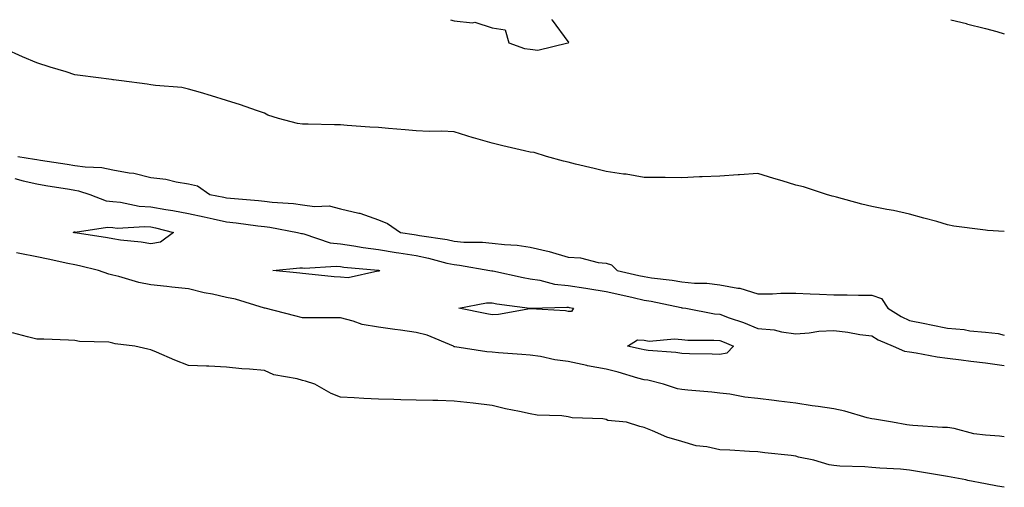
# Model space of a CAD drawing. Units: inches. Extents: x 950003 to 952643, y 7284698 to 7287338.
# Drawn here: x 952384 to 952643, y 7287215 to 7287338 of the extents above; entities that cross this region are included whole.
import ezdxf

# ---------------------------------------------------------------- set-up
doc = ezdxf.new("R2010")
doc.units = ezdxf.units.IN
doc.header["$MEASUREMENT"] = 0
doc.layers.add('Contour_95007284', color=7, linetype='Continuous', true_color=0xf58945)

msp = doc.modelspace()

# ---------------------------------------------------------------- linework, layer by layer
at = {"layer": 'Contour_95007284'}
for points in [[(952497.05, 7287338, 3174), (952498.05, 7287337.66, 3174), (952502.84, 7287337.13, 3174), (952503.44, 7287337.31, 3174), (952508.05, 7287335.87, 3174), (952511.46, 7287335.33, 3174), (952512.44, 7287331.92, 3174), (952516.56, 7287330.43, 3174), (952518.05, 7287330.24, 3174), (952520.03, 7287329.94, 3174), (952527.99, 7287331.86, 3174), (952528.05, 7287331.83, 3174), (952528.16, 7287331.92, 3174), (952528.2, 7287332.07, 3174), (952528.05, 7287332.24, 3174), (952523.96, 7287337.83, 3174), (952523.74, 7287338, 3174)], [(952628.94, 7287338, 3174), (952633.01, 7287336.96, 3174), (952633.07, 7287336.94, 3174), (952638.05, 7287335.67, 3174), (952641.03, 7287334.9, 3174), (952643, 7287334.27, 3174)], [(952643, 7287282.16, 3174), (952638.56, 7287282.43, 3174), (952638.05, 7287282.48, 3174), (952637.37, 7287282.6, 3174), (952629.73, 7287283.6, 3174), (952628.05, 7287283.97, 3174), (952625.2, 7287284.77, 3174), (952621.79, 7287285.66, 3174), (952618.05, 7287286.76, 3174), (952613.84, 7287287.71, 3174), (952612, 7287287.97, 3174), (952608.05, 7287288.76, 3174), (952605.49, 7287289.36, 3174), (952598.76, 7287291.21, 3174), (952598.05, 7287291.39, 3174), (952597.63, 7287291.5, 3174), (952596.17, 7287291.92, 3174), (952590.05, 7287293.92, 3174), (952588.05, 7287294.41, 3174), (952584.47, 7287295.5, 3174), (952582.3, 7287296.17, 3174), (952578.05, 7287297.47, 3174), (952573.26, 7287297.13, 3174), (952572.89, 7287297.08, 3174), (952568.05, 7287296.77, 3174), (952563.39, 7287296.58, 3174), (952562.67, 7287296.54, 3174), (952558.05, 7287296.33, 3174), (952553.6, 7287296.37, 3174), (952552.5, 7287296.37, 3174), (952548.05, 7287296.41, 3174), (952543.38, 7287297.25, 3174), (952542.69, 7287297.28, 3174), (952538.05, 7287297.96, 3174), (952534.92, 7287298.79, 3174), (952530.03, 7287299.94, 3174), (952528.05, 7287300.45, 3174), (952526.87, 7287300.74, 3174), (952522.38, 7287301.92, 3174), (952519.09, 7287302.96, 3174), (952518.05, 7287303.07, 3174), (952516.52, 7287303.45, 3174), (952510.86, 7287304.73, 3174), (952508.05, 7287305.47, 3174), (952503.14, 7287306.83, 3174), (952502.99, 7287306.86, 3174), (952498.05, 7287308.42, 3174), (952494.75, 7287308.62, 3174), (952491.45, 7287308.52, 3174), (952488.05, 7287308.7, 3174), (952485.11, 7287308.98, 3174), (952480.68, 7287309.29, 3174), (952478.05, 7287309.54, 3174), (952475.83, 7287309.7, 3174), (952469.83, 7287310.14, 3174), (952468.05, 7287310.28, 3174), (952466.45, 7287310.32, 3174), (952459.55, 7287310.42, 3174), (952458.05, 7287310.46, 3174), (952456.74, 7287310.61, 3174), (952451.77, 7287311.92, 3174), (952448.95, 7287312.82, 3174), (952448.05, 7287313.32, 3174), (952445.92, 7287314.05, 3174), (952441.72, 7287315.59, 3174), (952438.05, 7287316.74, 3174), (952434.06, 7287317.93, 3174), (952431.18, 7287318.79, 3174), (952428.05, 7287319.71, 3174), (952426.22, 7287320.09, 3174), (952419.36, 7287320.61, 3174), (952418.05, 7287320.84, 3174), (952417.16, 7287321.03, 3174), (952410.38, 7287321.92, 3174), (952408.28, 7287322.15, 3174), (952408.05, 7287322.18, 3174), (952407.74, 7287322.23, 3174), (952399.44, 7287323.31, 3174), (952398.05, 7287323.49, 3174), (952395.75, 7287324.22, 3174), (952391.6, 7287325.47, 3174), (952388.05, 7287326.67, 3174), (952384.3, 7287328.17, 3174), (952379.61, 7287330.36, 3174)], [(952383.02, 7287301.92, 3174), (952387.4, 7287301.27, 3174), (952388.05, 7287301.12, 3174), (952389, 7287300.97, 3174), (952396.05, 7287299.92, 3174), (952398.05, 7287299.61, 3174), (952400.79, 7287299.18, 3174), (952405.18, 7287299.05, 3174), (952408.05, 7287298.43, 3174), (952412.36, 7287297.61, 3174), (952413.65, 7287297.52, 3174), (952418.05, 7287296.4, 3174), (952422.08, 7287295.95, 3174), (952424.75, 7287295.22, 3174), (952428.05, 7287294.73, 3174), (952430.38, 7287294.25, 3174), (952433.64, 7287291.92, 3174), (952437.33, 7287291.2, 3174), (952438.05, 7287291.04, 3174), (952439.04, 7287290.93, 3174), (952446.46, 7287290.33, 3174), (952448.05, 7287290.15, 3174), (952450.06, 7287289.91, 3174), (952455.69, 7287289.56, 3174), (952458.05, 7287289.23, 3174), (952461.22, 7287288.75, 3174), (952465.07, 7287288.94, 3174), (952468.05, 7287288.18, 3174), (952472.94, 7287287.03, 3174), (952473.14, 7287287.01, 3174), (952478.05, 7287285.23, 3174), (952480.42, 7287284.29, 3174), (952483.92, 7287281.92, 3174), (952487.47, 7287281.34, 3174), (952488.05, 7287281.26, 3174), (952488.88, 7287281.09, 3174), (952496.17, 7287280.04, 3174), (952498.05, 7287279.62, 3174), (952500.57, 7287279.4, 3174), (952505.47, 7287279.34, 3174), (952508.05, 7287279.09, 3174), (952511.27, 7287278.7, 3174), (952514.66, 7287278.53, 3174), (952518.05, 7287278.05, 3174), (952523.04, 7287276.93, 3174), (952523.06, 7287276.93, 3174), (952528.05, 7287275.42, 3174), (952531.35, 7287275.22, 3174), (952535.94, 7287274.03, 3174), (952538.05, 7287273.84, 3174), (952539.51, 7287273.38, 3174), (952541, 7287271.92, 3174), (952546.7, 7287270.57, 3174), (952548.05, 7287270.27, 3174), (952550.01, 7287269.96, 3174), (952555.45, 7287269.32, 3174), (952558.05, 7287268.87, 3174), (952561.4, 7287268.57, 3174), (952564.65, 7287268.52, 3174), (952568.05, 7287268.15, 3174), (952572.76, 7287267.21, 3174), (952573.32, 7287267.19, 3174), (952578.05, 7287265.73, 3174), (952581.89, 7287265.76, 3174), (952584.09, 7287265.88, 3174), (952588.05, 7287265.9, 3174), (952591.88, 7287265.75, 3174), (952594.32, 7287265.65, 3174), (952598.05, 7287265.5, 3174), (952601.63, 7287265.5, 3174), (952604.58, 7287265.39, 3174), (952608.05, 7287265.39, 3174), (952610.62, 7287264.49, 3174), (952612.34, 7287261.92, 3174), (952615.86, 7287259.73, 3174), (952618.05, 7287258.67, 3174), (952622.09, 7287257.88, 3174), (952623.73, 7287257.6, 3174), (952628.05, 7287256.69, 3174), (952632.43, 7287256.3, 3174), (952633.94, 7287256.03, 3174), (952638.05, 7287255.61, 3174), (952641.4, 7287255.27, 3174), (952643, 7287254.84, 3174)], [(952382.25, 7287296.12, 3173), (952384.45, 7287295.52, 3173), (952388.05, 7287294.71, 3173), (952390.46, 7287294.33, 3173), (952396.66, 7287293.31, 3173), (952398.05, 7287293.08, 3173), (952399.06, 7287292.93, 3173), (952402.03, 7287291.92, 3173), (952406.35, 7287290.22, 3173), (952408.05, 7287290.06, 3173), (952410.09, 7287289.88, 3173), (952414.98, 7287288.85, 3173), (952418.05, 7287288.64, 3173), (952422.01, 7287287.96, 3173), (952423.87, 7287287.74, 3173), (952428.05, 7287286.91, 3173), (952432.16, 7287286.03, 3173), (952434.5, 7287285.47, 3173), (952438.05, 7287284.68, 3173), (952440.55, 7287284.42, 3173), (952446.31, 7287283.66, 3173), (952448.05, 7287283.47, 3173), (952449.44, 7287283.31, 3173), (952456.72, 7287281.92, 3173), (952457.75, 7287281.62, 3173), (952458.05, 7287281.6, 3173), (952458.43, 7287281.54, 3173), (952465.35, 7287279.22, 3173), (952468.05, 7287278.93, 3173), (952471.56, 7287278.41, 3173), (952474.08, 7287277.95, 3173), (952478.05, 7287277.42, 3173), (952482.78, 7287276.65, 3173), (952483.42, 7287276.55, 3173), (952488.05, 7287275.8, 3173), (952491.29, 7287275.16, 3173), (952496.11, 7287273.86, 3173), (952498.05, 7287273.43, 3173), (952499.44, 7287273.31, 3173), (952507.44, 7287271.92, 3173), (952507.92, 7287271.79, 3173), (952508.05, 7287271.79, 3173), (952508.21, 7287271.76, 3173), (952516.17, 7287270.04, 3173), (952518.05, 7287269.72, 3173), (952520.63, 7287269.34, 3173), (952524.44, 7287268.31, 3173), (952528.05, 7287267.92, 3173), (952532.75, 7287267.22, 3173), (952533.28, 7287267.15, 3173), (952538.05, 7287266.38, 3173), (952541.67, 7287265.54, 3173), (952545.23, 7287264.74, 3173), (952548.05, 7287264.09, 3173), (952549.92, 7287263.8, 3173), (952557.84, 7287262.13, 3173), (952558.05, 7287262.09, 3173), (952558.21, 7287262.08, 3173), (952559.03, 7287261.92, 3173), (952566.61, 7287260.48, 3173), (952568.05, 7287260.37, 3173), (952570.52, 7287259.45, 3173), (952574.29, 7287258.16, 3173), (952578.05, 7287256.64, 3173), (952582.35, 7287256.22, 3173), (952584.25, 7287255.72, 3173), (952588.05, 7287255.22, 3173), (952591.59, 7287255.46, 3173), (952594.11, 7287255.86, 3173), (952598.05, 7287256.07, 3173), (952601.8, 7287255.67, 3173), (952604.92, 7287255.05, 3173), (952608.05, 7287254.64, 3173), (952609.77, 7287253.64, 3173), (952613.71, 7287251.92, 3173), (952616.73, 7287250.6, 3173), (952618.05, 7287250.46, 3173), (952619.77, 7287250.2, 3173), (952625.29, 7287249.16, 3173), (952628.05, 7287248.78, 3173), (952631.64, 7287248.33, 3173), (952634.15, 7287248.02, 3173), (952638.05, 7287247.53, 3173), (952642.98, 7287246.85, 3173), (952643, 7287246.85, 3173)], [(952643, 7287228.06, 3173), (952641.77, 7287228.2, 3173), (952638.05, 7287228.47, 3173), (952635, 7287228.87, 3173), (952629.77, 7287230.2, 3173), (952628.05, 7287230.48, 3173), (952626.68, 7287230.55, 3173), (952618.92, 7287231.05, 3173), (952618.05, 7287231.1, 3173), (952617.3, 7287231.17, 3173), (952613.51, 7287231.92, 3173), (952608.83, 7287232.7, 3173), (952608.05, 7287232.83, 3173), (952606.88, 7287233.09, 3173), (952600.97, 7287234.84, 3173), (952598.05, 7287235.4, 3173), (952593.96, 7287236.01, 3173), (952592.38, 7287236.25, 3173), (952588.05, 7287236.91, 3173), (952583.55, 7287237.42, 3173), (952582.34, 7287237.63, 3173), (952578.05, 7287238.18, 3173), (952574.61, 7287238.48, 3173), (952570.69, 7287239.28, 3173), (952568.05, 7287239.57, 3173), (952565.94, 7287239.81, 3173), (952559.64, 7287240.33, 3173), (952558.05, 7287240.5, 3173), (952556.87, 7287240.74, 3173), (952553.21, 7287241.92, 3173), (952549.09, 7287242.96, 3173), (952548.05, 7287243.11, 3173), (952546.42, 7287243.55, 3173), (952541.23, 7287245.1, 3173), (952538.05, 7287245.88, 3173), (952533.17, 7287246.8, 3173), (952532.95, 7287246.82, 3173), (952528.05, 7287247.91, 3173), (952524.51, 7287248.38, 3173), (952520.79, 7287249.18, 3173), (952518.05, 7287249.6, 3173), (952515.89, 7287249.76, 3173), (952509.74, 7287250.23, 3173), (952508.05, 7287250.36, 3173), (952506.6, 7287250.47, 3173), (952498.18, 7287251.79, 3173), (952498.05, 7287251.8, 3173), (952497.95, 7287251.82, 3173), (952497.82, 7287251.92, 3173), (952490.94, 7287254.81, 3173), (952488.05, 7287255.55, 3173), (952483.85, 7287256.12, 3173), (952482.42, 7287256.3, 3173), (952478.05, 7287256.91, 3173), (952473.75, 7287257.62, 3173), (952471.42, 7287258.55, 3173), (952468.05, 7287259.39, 3173), (952465.55, 7287259.42, 3173), (952460.56, 7287259.41, 3173), (952458.05, 7287259.44, 3173), (952456.05, 7287259.92, 3173), (952448.18, 7287261.92, 3173), (952448.07, 7287261.94, 3173), (952448.05, 7287261.95, 3173), (952448.01, 7287261.96, 3173), (952440.43, 7287264.3, 3173), (952438.05, 7287264.8, 3173), (952434.35, 7287265.62, 3173), (952432.13, 7287266, 3173), (952428.05, 7287267.02, 3173), (952423.62, 7287267.49, 3173), (952422.3, 7287267.67, 3173), (952418.05, 7287268.15, 3173), (952414.9, 7287268.77, 3173), (952409.68, 7287270.29, 3173), (952408.05, 7287270.67, 3173), (952407.03, 7287270.9, 3173), (952404.27, 7287271.92, 3173), (952399.25, 7287273.12, 3173), (952398.05, 7287273.35, 3173), (952396.24, 7287273.73, 3173), (952391.03, 7287274.9, 3173), (952388.05, 7287275.51, 3173), (952383.58, 7287276.39, 3173), (952382.67, 7287276.54, 3173)], [(952643, 7287214.74, 3174), (952641.2, 7287215.07, 3174), (952638.05, 7287215.65, 3174), (952633.4, 7287216.57, 3174), (952632.82, 7287216.69, 3174), (952628.05, 7287217.62, 3174), (952624.34, 7287218.21, 3174), (952621.21, 7287218.76, 3174), (952618.05, 7287219.27, 3174), (952615.64, 7287219.51, 3174), (952610.22, 7287219.75, 3174), (952608.05, 7287219.94, 3174), (952606.26, 7287220.13, 3174), (952599.68, 7287220.29, 3174), (952598.05, 7287220.45, 3174), (952596.83, 7287220.7, 3174), (952592.81, 7287221.92, 3174), (952588.8, 7287222.67, 3174), (952588.05, 7287222.96, 3174), (952586.84, 7287223.13, 3174), (952579.92, 7287223.79, 3174), (952578.05, 7287224.09, 3174), (952575.83, 7287224.14, 3174), (952570.68, 7287224.55, 3174), (952568.05, 7287224.6, 3174), (952564.59, 7287225.38, 3174), (952561.81, 7287225.68, 3174), (952558.05, 7287226.84, 3174), (952554.07, 7287227.94, 3174), (952550.31, 7287229.66, 3174), (952548.05, 7287230.49, 3174), (952546.92, 7287230.79, 3174), (952543.42, 7287231.92, 3174), (952538.52, 7287232.39, 3174), (952538.05, 7287232.62, 3174), (952537.2, 7287232.77, 3174), (952529.16, 7287233.03, 3174), (952528.05, 7287233.31, 3174), (952526.43, 7287233.54, 3174), (952519.9, 7287233.77, 3174), (952518.05, 7287234.1, 3174), (952515.23, 7287234.74, 3174), (952511.54, 7287235.41, 3174), (952508.05, 7287236.3, 3174), (952503.06, 7287236.91, 3174), (952503.04, 7287236.91, 3174), (952498.05, 7287237.49, 3174), (952493.71, 7287237.58, 3174), (952492.36, 7287237.61, 3174), (952488.05, 7287237.72, 3174), (952483.94, 7287237.81, 3174), (952482.12, 7287237.85, 3174), (952478.05, 7287237.94, 3174), (952474.25, 7287238.12, 3174), (952471.67, 7287238.3, 3174), (952468.05, 7287238.49, 3174), (952465.64, 7287239.51, 3174), (952461.29, 7287241.92, 3174), (952458.87, 7287242.74, 3174), (952458.05, 7287242.89, 3174), (952456.65, 7287243.32, 3174), (952450.53, 7287244.4, 3174), (952448.05, 7287245.5, 3174), (952444.06, 7287245.91, 3174), (952442.08, 7287245.95, 3174), (952438.05, 7287246.45, 3174), (952433.33, 7287246.64, 3174), (952432.78, 7287246.65, 3174), (952428.05, 7287246.84, 3174), (952424.39, 7287248.26, 3174), (952419.61, 7287250.36, 3174), (952418.05, 7287251.01, 3174), (952417.3, 7287251.17, 3174), (952413.86, 7287251.92, 3174), (952408.72, 7287252.59, 3174), (952408.05, 7287252.76, 3174), (952407.01, 7287252.96, 3174), (952399.28, 7287253.15, 3174), (952398.05, 7287253.48, 3174), (952396.43, 7287253.54, 3174), (952389.88, 7287253.75, 3174), (952388.05, 7287253.8, 3174), (952385.57, 7287254.4, 3174), (952381.61, 7287255.48, 3174)]]:
    msp.add_polyline3d(points, dxfattribs=at)
for points in [[(952418.05, 7287278.91, 3172), (952415.52, 7287279.39, 3172), (952410.09, 7287279.88, 3172), (952408.05, 7287280.21, 3172), (952406.63, 7287280.5, 3172), (952398.15, 7287281.82, 3172), (952398.05, 7287281.84, 3172), (952397.98, 7287281.85, 3172), (952397.63, 7287281.92, 3172), (952397.93, 7287282.04, 3172), (952398.05, 7287282.04, 3172), (952398.15, 7287282.02, 3172), (952406.64, 7287283.33, 3172), (952408.05, 7287283.2, 3172), (952409.22, 7287283.09, 3172), (952416.5, 7287283.47, 3172), (952418.05, 7287283.37, 3172), (952419.29, 7287283.16, 3172), (952424.09, 7287281.92, 3172), (952420.62, 7287279.35, 3172)], [(952478.05, 7287271.71, 3172), (952477.88, 7287271.75, 3172), (952470.05, 7287269.92, 3172), (952468.05, 7287270.16, 3172), (952466.38, 7287270.25, 3172), (952458.94, 7287271.03, 3172), (952458.05, 7287271.08, 3172), (952457.34, 7287271.21, 3172), (952450.24, 7287271.92, 3172), (952457.34, 7287272.63, 3172), (952458.05, 7287272.57, 3172), (952458.61, 7287272.48, 3172), (952466.92, 7287273.05, 3172), (952468.05, 7287272.94, 3172), (952468.93, 7287272.8, 3172), (952477.99, 7287271.98, 3172), (952478.05, 7287271.97, 3172), (952478.09, 7287271.96, 3172), (952478.33, 7287271.92, 3172), (952478.24, 7287271.73, 3172)], [(952528.05, 7287261.08, 3172), (952527.37, 7287261.24, 3172), (952518.18, 7287261.79, 3172), (952518.05, 7287261.81, 3172), (952517.93, 7287261.8, 3172), (952509.67, 7287260.3, 3172), (952508.05, 7287260.23, 3172), (952506.6, 7287260.47, 3172), (952499.25, 7287261.92, 3172), (952506.57, 7287263.4, 3172), (952508.05, 7287263.36, 3172), (952509.27, 7287263.14, 3172), (952517.97, 7287262, 3172), (952518.05, 7287261.99, 3172), (952518.11, 7287261.98, 3172), (952527.74, 7287262.23, 3172), (952528.05, 7287262.19, 3172), (952528.29, 7287262.16, 3172), (952529.51, 7287261.92, 3172), (952528.92, 7287261.05, 3172)], [(952568.05, 7287249.74, 3172), (952565.97, 7287249.84, 3172), (952560.07, 7287249.9, 3172), (952558.05, 7287249.99, 3172), (952556.41, 7287250.28, 3172), (952549.16, 7287250.81, 3172), (952548.05, 7287250.97, 3172), (952547.3, 7287251.17, 3172), (952543.73, 7287251.92, 3172), (952546.38, 7287253.59, 3172), (952548.05, 7287253.49, 3172), (952549.41, 7287253.28, 3172), (952556.12, 7287253.85, 3172), (952558.05, 7287253.66, 3172), (952559.63, 7287253.5, 3172), (952566.41, 7287253.56, 3172), (952568.05, 7287253.42, 3172), (952569.14, 7287253.01, 3172), (952571.67, 7287251.92, 3172), (952569.88, 7287250.09, 3172)]]:
    msp.add_polyline3d(points, close=True, dxfattribs=at)

doc.saveas('drawing.dxf')
